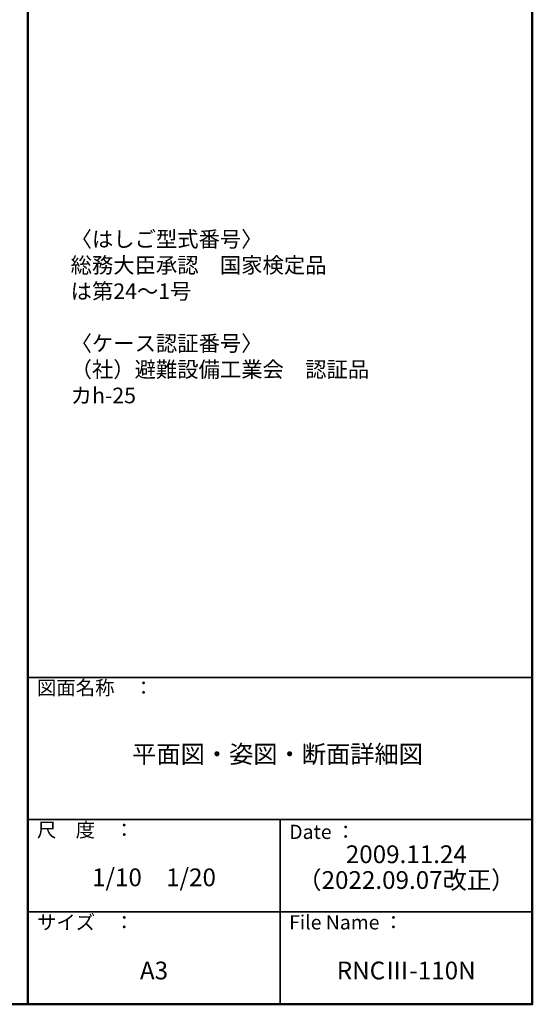
# Model space of a CAD drawing. Extents: x 5122 to 9122, y -102 to 2668.
# Drawn here: x 8400 to 9122, y -102 to 1284 of the extents above; entities that cross this region are included whole.
import ezdxf

# ---------------------------------------------------------------- set-up
doc = ezdxf.new("R2010")
doc.units = 0
doc.header["$LTSCALE"] = 10
doc.layers.add('moji', color=70, linetype='CONTINUOUS')
doc.layers.add('zumenwaku', color=190, linetype='CONTINUOUS')
doc.styles.add('MSP', font='txt')

msp = doc.modelspace()

# ---------------------------------------------------------------- linework, layer by layer
at = {"layer": 'zumenwaku', "linetype": 'Continuous', "lineweight": 50}
msp.add_line((8412.018, 2668.377), (8412.018, -101.623), dxfattribs=at)
at = {"layer": 'zumenwaku', "linetype": 'Continuous', "lineweight": 35}
for p, q in [((8412.018, 358.377), (9122.018, 358.377)), ((8412.018, 158.377), (9122.018, 158.377)), ((8767.018, 158.377), (8767.018, -101.622)), ((8412.018, 28.377), (9122.018, 28.377))]:
    msp.add_line(p, q, dxfattribs=at)
at = {"layer": 'zumenwaku', "linetype": 'Continuous', "lineweight": 50}
msp.add_lwpolyline([(5122.018, -101.623), (9122.018, -101.623), (9122.018, 2668.377), (5122.018, 2668.377)], close=True, dxfattribs=at)

# ---------------------------------------------------------------- texts
at = {"layer": 'moji', "linetype": 'Continuous', "style": 'MSP'}
for s, insert, char_height, width, attachment_point in [('〈はしご型式番号〉\\P総務大臣承認\u3000国家検定品\\P\u3000\u3000は第24～1号\\P\\P〈ケース認証番号〉\\P（社）避難設備工業会\u3000認証品\\P\u3000\u3000カh-25', (8472.182, 986.009), 22, 616.3128, 1), ('平面図・姿図・断面詳細図', (8763.394, 247.168), 25, 710.4561, 5), ('2009.11.24', (8944.687, 106.259), 25, 355, 5), ('1/10\u30001/20', (8589.518, 73.754), 25, 355, 5), ('（2022.09.07改正）', (8944.687, 69.987), 25, 355, 5), ('A3', (8589.518, -57.28), 25, 355, 5), ('RNCⅢ-110N', (8944.518, -57.28), 25, 355, 5)]:
    msp.add_mtext(s, dxfattribs=dict(at, insert=insert, char_height=char_height, width=width, attachment_point=attachment_point))
at = {"layer": 'zumenwaku', "linetype": 'Continuous', "char_height": 20, "attachment_point": 1, "style": 'MSP'}
for s, insert, width in [('図面名称\u3000：', (8424.787, 353.736), 218.7252), ('尺\u3000度\u3000：', (8424.787, 153.736), 183.259), ('Date ：', (8779.956, 151.003), 183.259), ('サイズ\u3000：', (8424.787, 23.736), 183.259), ('File Name ：', (8779.787, 23.736), 183.259)]:
    msp.add_mtext(s, dxfattribs=dict(at, insert=insert, width=width))

doc.saveas('drawing.dxf')
